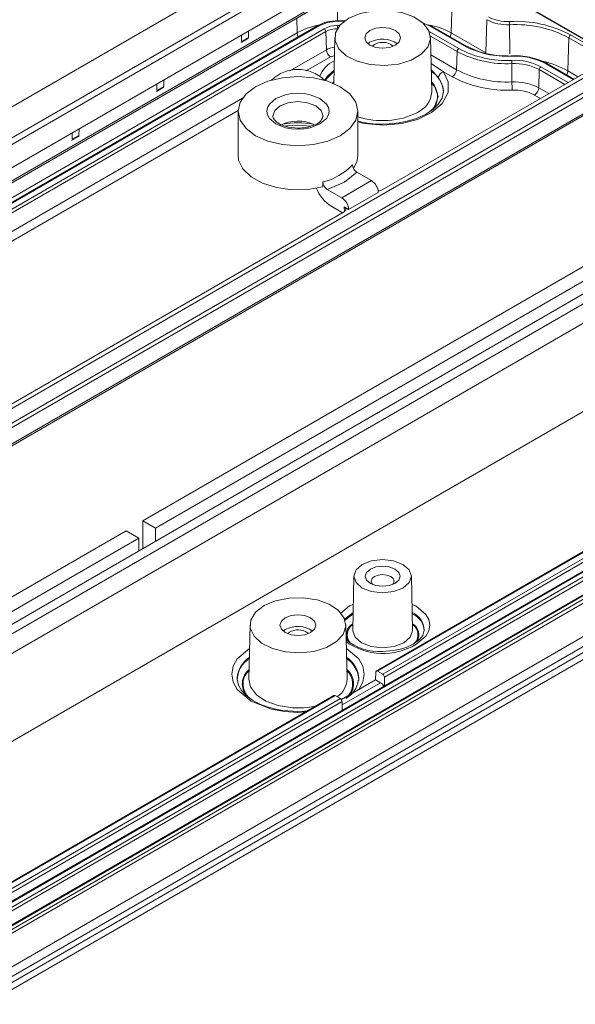
# Model space of a CAD drawing. Units: millimetres. Extents: x 5 to 292, y 5 to 205.
# Drawn here: x 238 to 261, y 106 to 147 of the extents above; entities that cross this region are included whole.
import ezdxf

# ---------------------------------------------------------------- set-up
doc = ezdxf.new("R2010")
doc.units = ezdxf.units.MM

msp = doc.modelspace()

# ---------------------------------------------------------------- linework, layer by layer
at = {"color": 7, "linetype": 'Continuous', "lineweight": 15}
for p, q in [((236.25454205, 142.17128081), (277.72940321, 166.11420851)), ((278.20976358, 165.10391363), (236.73490243, 141.16098593)), ((278.34849526, 164.90977509), (236.61878753, 140.81972759)), ((236.2220219, 139.6198291), (277.95172963, 163.7098766)), ((235.23807889, 138.42361248), (275.88408171, 161.88805046)), ((275.93584164, 161.99896455), (235.28983882, 138.53452658)), ((234.74721717, 128.72623197), (275.39321999, 152.19066995)), ((275.22940697, 152.28523719), (253.05025025, 139.48148256)), ((275.92355007, 151.8845169), (235.27754725, 128.42007893)), ((276.08736309, 151.78994966), (235.44136027, 128.32551169)), ((276.06615885, 151.1010067), (235.42015603, 127.63656873)), ((235.36847686, 127.52916958), (276.01447968, 150.99360755)), ((262.71183863, 145.05899881), (257.63454032, 147.99006073)), ((255.92625268, 146.02663877), (255.96729727, 147.40759955)), ((250.35383293, 146.33065), (228.26306457, 133.57792087)), ((228.31306051, 133.57297007), (250.40382887, 146.32569919)), ((228.53004488, 133.44770766), (250.62081324, 146.20043678)), ((251.49082384, 146.53061728), (251.1840725, 146.53061728)), ((255.01751238, 146.32569919), (256.45786221, 145.49420294)), ((256.50785815, 145.49915375), (255.06750832, 146.33065)), ((257.4076471, 146.5761033), (257.3666025, 145.19514252)), ((247.15321061, 145.62370869), (247.44000636, 145.78927236)), ((247.17531064, 145.94302809), (247.17531064, 145.66958343)), ((247.45937675, 145.83357131), (247.17531064, 145.66958343)), ((247.45937675, 145.83357131), (247.46354612, 146.1094229)), ((250.69148085, 146.08083685), (250.7140059, 145.32297278)), ((251.06437631, 145.83210516), (251.02342698, 143.91665793)), ((255.11257437, 143.56334359), (255.06407172, 145.83210516)), ((257.3666025, 145.19514252), (255.92625268, 146.02663877)), ((260.79897092, 144.43829058), (260.84001552, 145.81925136)), ((252.53389393, 145.63408558), (252.44580549, 145.57289478)), ((256.17021023, 145.24934059), (256.14768517, 144.49147652)), ((236.26523414, 120.61030932), (277.99494187, 144.70035682)), ((258.46279894, 143.98098401), (258.46102646, 144.7442058)), ((261.05173523, 144.10064151), (259.94022656, 144.7423018)), ((278.34849526, 144.49625479), (236.61878753, 120.40620729)), ((255.97101616, 144.19247669), (255.60761438, 144.40226407)), ((259.58005359, 143.73462458), (259.60257865, 144.49248865)), ((278.87882535, 143.98596655), (237.14911762, 119.89591905)), ((243.6176767, 143.58268841), (243.90447246, 143.74825208)), ((243.63977673, 143.90200781), (243.63977673, 143.62856315)), ((243.92384284, 143.79255103), (243.63977673, 143.62856315)), ((243.92384284, 143.79255103), (243.92801221, 144.06840262)), ((247.02869011, 142.75980998), (247.02869011, 140.92259315)), ((252.02869011, 140.92259315), (252.02869011, 142.75980998)), ((249.52869011, 142.17562571), (250.06447838, 142.13426741)), ((240.0821428, 141.54166813), (240.36893855, 141.7072318)), ((240.10424283, 141.86098753), (240.10424283, 141.58754287)), ((240.38830893, 141.75153075), (240.10424283, 141.58754287)), ((240.38830893, 141.75153075), (240.39247831, 142.02738234)), ((243.05866306, 125.67504371), (269.22161397, 140.77859378)), ((269.75194405, 140.47244074), (243.58899315, 125.36889067)), ((278.87882535, 140.31153289), (237.14911762, 116.22148539)), ((251.9908937, 140.21555038), (252.5992733, 139.86434031)), ((250.56592684, 139.81358724), (250.56592684, 139.60945204)), ((252.5992733, 139.86434031), (251.36183643, 139.14998321)), ((251.36183643, 139.14998321), (250.75345683, 139.50119328)), ((252.88211601, 139.37444236), (251.64467914, 138.66008526)), ((250.93905706, 138.78164294), (251.38850909, 138.5221798)), ((251.45926, 138.56302343), (234.58340414, 128.82079922)), ((251.45915224, 138.76718766), (251.64467914, 138.66008526)), ((276.8996688, 132.26799152), (235.16996107, 108.17794401)), ((235.24062868, 108.05834408), (276.97033641, 132.14839158)), ((276.12787511, 132.06401777), (235.48187229, 108.5995798)), ((276.17787104, 132.05906697), (235.53186822, 108.59462899)), ((277.65020463, 131.95411195), (235.95543214, 107.88423213)), ((236.01598284, 107.88537446), (277.76007991, 131.98372875)), ((277.87613242, 131.89998321), (236.16105009, 107.81837877)), ((274.89043824, 132.16596926), (252.79966988, 119.41324013)), ((274.94043418, 132.16101845), (252.84966581, 119.40828933)), ((275.15741855, 132.03575604), (253.06665019, 119.28302692)), ((275.22808615, 131.91615611), (253.13731779, 119.16342698)), ((277.94680002, 131.78038328), (236.2317177, 107.69877884)), ((277.9948763, 130.41085476), (236.26529971, 106.32088296)), ((278.34849526, 130.20679059), (236.61878753, 106.11674308)), ((278.20976358, 129.87858864), (236.73490243, 105.93566093)), ((236.52678415, 105.51701316), (278.00588877, 129.46239057)), ((243.58899315, 125.36889067), (243.05866306, 125.67504371)), ((243.05866306, 124.53207236), (243.05866306, 125.67504371)), ((235.27528465, 121.181795), (242.35155628, 125.26683966)), ((242.88188637, 124.96068662), (242.35155628, 125.26683966)), ((243.58899315, 125.36889067), (243.58899315, 124.8382254)), ((242.88188637, 124.96068662), (235.80561474, 120.87564196)), ((242.88188637, 124.43002134), (242.88188637, 124.96068662)), ((251.86431539, 123.37518283), (251.81581274, 121.10642126)), ((254.31263529, 121.10642126), (254.26413264, 123.37518283)), ((247.52884241, 121.33986181), (247.48033975, 119.07110023)), ((248.99836003, 121.14184222), (248.91027158, 121.08065142)), ((251.57704047, 119.07110023), (251.52853782, 121.33986181)), ((249.84751799, 121.06046796), (249.96985678, 120.97547453)), ((252.06827553, 119.08565278), (252.06417885, 119.01856306)), ((252.77899821, 119.37028047), (252.76903495, 119.04656613)), ((252.84966581, 119.40828933), (253.06665019, 119.28302692)), ((253.13731779, 119.16342698), (253.14817537, 118.79811949)), ((252.76903495, 119.04656613), (251.34098011, 118.22216762)), ((252.97656978, 118.92675882), (252.76903495, 119.04656613)), ((251.03190292, 118.39272999), (234.24443542, 108.70153129)), ((251.08189886, 118.38777919), (234.29443136, 108.69658048)), ((251.29888323, 118.26251678), (234.51141573, 108.57131807)), ((251.29888323, 118.26251678), (251.08189886, 118.38777919)), ((251.36955084, 118.14291684), (234.58208333, 108.45171813)), ((251.38040842, 117.77760935), (251.36955084, 118.14291684))]:
    msp.add_line(p, q, dxfattribs=at)
at = {"color": 8, "linetype": 'Continuous', "lineweight": 15}
for p, q in [((257.58606816, 147.98423027), (262.68255268, 145.04209238)), ((251.1840725, 146.53061728), (251.1840725, 147.62903865)), ((249.47675656, 146.64342614), (249.49508857, 146.02663877)), ((251.1840725, 146.53061728), (251.1840725, 146.51227136)), ((251.46639655, 146.51227136), (251.1840725, 146.51227136)), ((251.27617144, 146.33512356), (251.1840725, 146.33512356)), ((251.1840725, 146.33512356), (251.1840725, 146.21152757)), ((258.36648241, 145.14713942), (258.36365339, 146.36529982)), ((249.49508857, 146.02663877), (223.69744717, 131.13397739)), ((228.68318969, 133.3757208), (250.69148085, 146.08083685)), ((255.01284965, 146.07786611), (256.24087783, 145.36894053)), ((255.06030791, 145.89007356), (256.17021023, 145.24934059)), ((260.84001552, 145.81925136), (262.43439644, 144.89883484)), ((260.91068312, 145.93885129), (262.57331805, 144.97903258)), ((250.7140059, 145.32297278), (249.18565398, 144.44067399)), ((250.89067491, 145.02397294), (249.87828504, 144.43953271)), ((256.14768517, 144.49147652), (255.07954989, 145.10809789)), ((255.60761438, 144.40226407), (255.08736133, 144.74270965)), ((259.67324625, 144.61208858), (260.8054649, 143.95847267)), ((259.89023063, 144.737351), (261.02244927, 144.08373509)), ((255.40066011, 144.17083111), (255.09272385, 144.4918724)), ((259.60257865, 144.49248865), (260.66654329, 143.87827494)), ((261.21779743, 144.19650718), (260.79897092, 144.43829058)), ((251.02488203, 143.9847195), (250.95693382, 143.90900342)), ((259.9988801, 143.49284118), (259.58005359, 143.73462458)), ((247.21087789, 143.30066002), (233.27575141, 135.25608273)), ((259.65157608, 143.29234684), (259.40338458, 143.43562474)), ((247.02943017, 142.7949238), (233.96838247, 135.25494145)), ((251.46511643, 138.56652026), (251.45915224, 138.76718766)), ((252.97656978, 118.92675882), (251.37375479, 118.00147342))]:
    msp.add_line(p, q, dxfattribs=at)
at = {"color": 7, "linetype": 'Continuous', "lineweight": 15, "flags": 128}
for points in [[(251.65001045, 146.63426513), (252.12968676, 146.83863493), (252.6924008, 146.95230413), (253.28815297, 146.96517272), (253.86400807, 146.87609728), (254.36879884, 146.69299255), (254.75767242, 146.43212818), (254.99607567, 146.11668313), (255.06282543, 145.77468607), (254.95199068, 145.43652493), (254.67341958, 145.13224683), (254.25186439, 144.8888882), (253.72478214, 144.72807253), (253.13900641, 144.66408899), (252.54658593, 144.7026228), (252.00015986, 144.84025007), (251.54828057, 145.06474201), (251.23109951, 145.35615152), (251.0767996, 145.68858559), (251.09909107, 146.032506), (251.29599323, 146.3573539), (251.65001045, 146.63426513)], [(250.40382887, 146.32569919), (250.76180769, 146.46378284), (251.1840725, 146.51227136)], [(250.62081324, 146.20043678), (250.87923879, 146.30011961), (251.1840725, 146.33512356)], [(252.53389393, 146.12401006), (252.37131437, 145.98354585), (252.31422402, 145.81785702), (252.37131437, 145.65216819), (252.53389393, 145.51170398), (252.77721144, 145.4178488), (253.06422402, 145.38489124), (253.35123659, 145.4178488), (253.5945541, 145.51170398), (253.75713367, 145.65216819), (253.81422402, 145.81785702), (253.75713367, 145.98354585), (253.5945541, 146.12401006), (253.35123659, 146.21786525), (253.06422402, 146.25082281), (252.77721144, 146.21786525), (252.53389393, 146.12401006)], [(254.68477569, 146.45639537), (254.6948468, 146.45491889), (255.01751238, 146.32569919)], [(247.38805706, 145.79309551), (247.4151272, 145.78379236), (247.43814427, 145.78819845), (247.45366548, 145.80566361), (247.45937675, 145.83357131)], [(258.43487144, 145.07553572), (258.43536085, 145.07570721), (258.43630694, 145.07313413), (258.43732963, 145.06698567), (258.43839132, 145.05748778)], [(247.76092316, 143.78032012), (248.27869011, 144.00967454), (248.8816425, 144.15385276), (249.52869011, 144.20302926), (250.17573772, 144.15385276), (250.77869011, 144.00967454), (251.29645706, 143.78032012), (251.69375362, 143.48141962), (251.94350468, 143.13334262), (252.02869011, 142.75980998), (251.94350468, 142.38627734), (251.69375362, 142.03820034), (251.29645706, 141.73929984), (250.77869011, 141.50994542), (250.17573772, 141.3657672), (249.52869011, 141.3165907), (248.8816425, 141.3657672), (248.27869011, 141.50994542), (247.76092316, 141.73929984), (247.3636266, 142.03820034), (247.11387555, 142.38627734), (247.02869011, 142.75980998), (247.11387555, 143.13334262), (247.3636266, 143.48141962), (247.76092316, 143.78032012)], [(243.85252316, 143.75207523), (243.8795933, 143.74277208), (243.90261036, 143.74717817), (243.91813157, 143.76464333), (243.92384284, 143.79255103)], [(250.44792893, 142.22914471), (250.72175455, 142.4617387), (250.80192831, 142.60750199), (250.82869011, 142.75980998), (250.80198407, 142.91196588), (250.72175455, 143.05788126), (250.44792893, 143.29047525), (250.04502066, 143.44855142), (249.79252388, 143.49483475), (249.52869011, 143.51028401), (249.2651198, 143.49486694), (249.01235956, 143.44855142), (248.6094513, 143.29047525), (248.33562567, 143.05788126), (248.25545191, 142.91211797), (248.22869011, 142.75980998), (248.25539615, 142.60765408), (248.33562567, 142.4617387), (248.6094513, 142.22914471), (249.01235956, 142.07106854), (249.26485634, 142.02478521), (249.52869011, 142.00933595), (249.79226042, 142.02475302), (250.04502066, 142.07106854), (250.44792893, 142.22914471)], [(255.59986983, 143.59910699), (255.54254299, 143.30114958), (255.38718017, 143.05018073), (255.15291872, 142.8244424), (254.85321057, 142.62908105), (254.44053021, 142.44644589), (254.08333316, 142.34028616), (253.75395275, 142.27480227), (253.33823861, 142.22997868), (253.06422402, 142.22173026)], [(249.52869011, 142.05520075), (249.13467186, 142.09528552), (248.9934125, 142.1315267), (248.79802232, 142.20773369), (248.64785472, 142.29842136), (248.54466166, 142.39598373), (248.49052301, 142.48929523), (248.48456578, 142.55530987)], [(248.9915731, 142.13224411), (249.08126521, 142.147852), (249.52869011, 142.17562571)], [(240.31698925, 141.71105495), (240.34405939, 141.70175181), (240.36707646, 141.70615789), (240.38259767, 141.72362305), (240.38830893, 141.75153075)], [(247.02869011, 140.92259315), (247.05406872, 140.71747398), (247.23365558, 140.35028685), (247.57364452, 140.02309873), (248.05027341, 139.75877711), (248.6302302, 139.57579567), (249.27298119, 139.48694315), (249.93360392, 139.49842954), (250.56592684, 139.60945204)], [(251.85726857, 140.39738113), (251.99568115, 140.68884139), (252.02869011, 140.92259315)], [(251.9908937, 140.21555038), (251.47323376, 139.800032), (250.75345683, 139.50119328)], [(252.21569588, 123.85647881), (252.6050039, 124.00664711), (253.06422402, 124.0593792), (253.52344414, 124.00664711), (253.91275215, 123.85647881), (254.17287946, 123.63173608), (254.26422402, 123.36663395), (254.17287946, 123.10153182), (253.91275215, 122.87678908), (253.52344414, 122.72662079), (253.06422402, 122.67388869), (252.6050039, 122.72662079), (252.21569588, 122.87678908), (251.95556858, 123.10153182), (251.86422402, 123.36663395), (251.95556858, 123.63173608), (252.21569588, 123.85647881)], [(253.57687643, 123.07068601), (253.73403668, 123.20646808), (253.78922402, 123.36663395), (253.73403668, 123.52679982), (253.57687643, 123.66258189), (253.34166951, 123.75330857), (253.06422402, 123.78516754), (252.78677853, 123.75330857), (252.5515716, 123.66258189), (252.39441136, 123.52679982), (252.33922402, 123.36663395), (252.39441136, 123.20646808), (252.5515716, 123.07068601), (252.78677853, 122.97995933), (253.06422402, 122.94810036), (253.34166951, 122.97995933), (253.57687643, 123.07068601)], [(253.4697155, 123.01968372), (253.5030668, 123.05756248), (253.53922402, 123.16249874), (253.5030668, 123.267435), (253.40009974, 123.35639567), (253.24599865, 123.41583729), (253.06422402, 123.43671041), (252.88244939, 123.41583729), (252.7283483, 123.35639567), (252.62538124, 123.267435), (252.58922402, 123.16249874), (252.62538124, 123.05756248), (252.65873254, 123.01968372)], [(248.11447655, 122.14202178), (248.59415285, 122.34639157), (249.1568669, 122.46006077), (249.75261906, 122.47292936), (250.32847416, 122.38385392), (250.83326493, 122.20074919), (251.22213851, 121.93988483), (251.46054176, 121.62443978), (251.52729152, 121.28244271), (251.41645677, 120.94428158), (251.13788567, 120.64000348), (250.71633048, 120.39664485), (250.18924823, 120.23582917), (249.6034725, 120.17184563), (249.01105202, 120.21037945), (248.46462596, 120.34800672), (248.01274666, 120.57249865), (247.6955656, 120.86390816), (247.54126569, 121.19634224), (247.56355716, 121.54026264), (247.76045932, 121.86511054), (248.11447655, 122.14202178)], [(248.99836003, 121.63176671), (248.83578046, 121.4913025), (248.77869011, 121.32561367), (248.83578046, 121.15992484), (248.99836003, 121.01946063), (249.24167754, 120.92560544), (249.52869011, 120.89264788), (249.81570269, 120.92560544), (250.0590202, 121.01946063), (250.22159976, 121.15992484), (250.27869011, 121.32561367), (250.22159976, 121.4913025), (250.0590202, 121.63176671), (249.81570269, 121.72562189), (249.52869011, 121.75857945), (249.24167754, 121.72562189), (248.99836003, 121.63176671)], [(254.80108844, 121.12580377), (254.80300793, 121.11282483), (254.73570129, 120.89960293), (254.60386339, 120.730779), (254.33755608, 120.53241204), (254.05176654, 120.39967454), (253.79888841, 120.32115391), (253.5150128, 120.26482703), (253.06422402, 120.23233735)], [(251.81581274, 121.10642126), (251.81571767, 121.09752681), (251.81589182, 121.08548894)], [(246.98910469, 119.08565278), (246.9889113, 119.10374634), (246.98933845, 119.13063574)], [(249.52869011, 117.7294869), (248.90253682, 117.773083), (248.66094871, 117.81442677), (248.28636832, 117.90960626), (247.94215563, 118.03763714), (247.62911188, 118.2008747), (247.3689073, 118.39110279), (247.17177048, 118.6010876), (247.0432291, 118.82628196), (246.98940328, 119.07529202), (246.99867803, 119.12349775)], [(247.48033975, 119.07110023), (247.54998492, 118.75043294), (247.79417021, 118.42733734), (248.19247521, 118.16014619), (248.70950876, 117.97260059), (249.29933017, 117.88136479), (249.75680564, 117.88128407)], [(249.91902095, 117.75027691), (249.8027047, 117.73773533), (249.52869011, 117.7294869)]]:
    msp.add_lwpolyline(points, dxfattribs=at)
at = {"color": 8, "linetype": 'Continuous', "lineweight": 15, "flags": 128}
for points in [[(251.04826615, 145.07853569), (251.02528687, 145.07589699), (250.89067491, 145.02397294)], [(250.64153031, 144.03602973), (250.76627627, 144.2203985), (251.03542815, 144.47802482)], [(251.0343803, 144.42901094), (250.7225318, 144.11491154), (250.67397439, 144.04267836)], [(255.60761438, 144.40226407), (255.80400001, 143.99052225), (255.79675446, 143.53357055), (255.55560978, 143.08452762), (255.10619729, 142.70049311), (254.52182129, 142.42028148), (253.86026034, 142.24803958), (253.09203083, 142.18053267), (252.28914669, 142.24445393), (252.02869011, 142.31364021)], [(255.40066011, 144.17083111), (255.58011856, 143.79659287), (255.6039616, 143.60434457)], [(255.21957336, 142.88867195), (255.37802726, 143.36823459), (255.21557121, 143.8599098), (255.103566, 143.9847195)], [(248.47869021, 142.55594271), (248.5586166, 142.78763914), (248.78622799, 142.98428904), (249.12687251, 143.11568629), (249.52869011, 143.16182687), (249.93050772, 143.11568629), (250.27115223, 142.98428904), (250.49876362, 142.78763914), (250.57869011, 142.55567478), (250.57868353, 142.55352822)], [(251.30806657, 121.81566776), (251.67493982, 122.12729861), (251.83901372, 122.19167101)], [(254.28943431, 122.19167101), (254.45350821, 122.12729861), (254.86735237, 121.77576955), (254.98727851, 121.55769493), (255.02896856, 121.32528192), (254.98727851, 121.0928689), (254.86735237, 120.87479428), (254.45350821, 120.52326523)], [(251.48485972, 121.56600423), (251.51406974, 121.60073331), (251.83178764, 121.85366345)], [(251.83074715, 121.8049934), (251.51496951, 121.55322884), (251.49655921, 121.53173951)], [(251.81589182, 121.08548894), (251.91075456, 120.82170873), (252.18139671, 120.58788145), (252.58644132, 120.43164306), (253.06422402, 120.37677944), (253.54200671, 120.43164306), (253.94705132, 120.58788145)], [(253.94705132, 120.58788145), (254.21769348, 120.82170873), (254.31273036, 121.09752681), (254.31263529, 121.10642126)], [(249.84417315, 117.70706819), (249.52869011, 117.68820858), (248.96216776, 117.72207535), (248.43059621, 117.81949691), (247.57372049, 118.1556817), (246.99136826, 118.65034552), (246.82261087, 118.95721525), (246.76394556, 119.28426164), (246.82261087, 119.61130803), (246.99136826, 119.91817776), (247.50782756, 120.35687055)], [(251.54955267, 120.35687055), (252.06601196, 119.91817776), (252.23476935, 119.61130803), (252.29343466, 119.28426164), (252.23476935, 118.95721525), (252.06601196, 118.65034552), (252.03064024, 118.62029994)], [(249.75680564, 117.88128407), (249.90953122, 117.89454548), (250.27336054, 117.95483279)]]:
    msp.add_lwpolyline(points, dxfattribs=at)
at = {"color": 7, "linetype": 'Continuous', "lineweight": 15}
for centre, radius, start, end in [((258.26848842, 148.18726802), 1.68793958, 242.087076027, 273.042973742), ((251.15274967, 144.83505559), 1.69561513, 88.941523971, 118.095089697), ((250.53738998, 146.07046724), 0.15443938, 3.849939856, 57.304902646), ((251.16400236, 145.19365682), 1.00516913, 88.855903254, 118.040239115), ((255.0467101, 146.28576323), 0.04947108, 65.139421844, 126.171036585), ((258.26730668, 148.20153612), 1.83876221, 242.126513575, 273.003536193), ((258.61544129, 141.59929676), 4.9091617, 62.125105941, 93.004943827), ((256.62677478, 146.36281249), 1.73688039, 0.082051468, 4.586762775), ((258.61322218, 141.60886036), 4.76298235, 62.126513575, 93.003536193), ((253.05907342, 144.67994468), 1.08912733, 55.072450826, 118.829323491), ((260.99410638, 145.80888175), 0.15443938, 122.695097354, 176.150060144), ((253.06422402, 144.95486531), 0.67649523, 49.297183507, 130.702816493), ((256.3243011, 145.23897098), 0.15443938, 122.695097354, 176.150060144), ((258.23219396, 149.13387057), 4.25911236, 242.125105941, 273.004943827), ((258.23871709, 148.86121933), 3.80896882, 242.125105941, 273.004943827), ((258.17478413, 148.48972884), 3.41829384, 240.921341283, 271.997195921), ((251.09923307, 145.34889681), 0.38609846, 183.849939857, 237.304902646), ((258.23015706, 149.14426046), 4.40610731, 242.126513575, 273.003536193), ((258.5841122, 142.1828536), 2.89653212, 62.092153172, 92.953378202), ((258.58476377, 142.26913849), 2.79218851, 62.125105941, 93.004943827), ((258.57893581, 142.54494231), 2.33893331, 62.104051952, 93.025997817), ((256.72414786, 144.74171847), 1.73688039, 0.082051468, 4.586762775), ((258.57607256, 142.55158469), 2.19563725, 62.126513575, 93.003536193), ((259.75666951, 144.48211904), 0.15443938, 122.695097354, 176.150060144), ((259.91942834, 144.69741503), 0.04947108, 65.139421844, 126.171036585), ((249.52869011, 142.93952507), 1.56617074, 45.489608737, 134.510391263), ((255.66576169, 144.14201819), 0.26666276, 102.594855332, 173.797080148), ((255.76245801, 144.51740055), 0.38609846, 302.695097354, 356.150060144), ((258.2240812, 148.45228864), 4.81895216, 242.125105941, 273.004943827), ((258.22948082, 148.42770785), 4.45284069, 242.126513575, 273.003536193), ((258.57539633, 141.83503209), 2.14890387, 62.126513575, 93.003536193), ((262.80499546, 143.98720234), 4.34220097, 180.082051468, 184.586762775), ((259.19482643, 143.76054861), 0.38609846, 302.695097354, 356.150060144), ((258.57108221, 141.8645357), 1.77793364, 62.087082936, 93.042966832), ((250.0739223, 142.67460496), 0.51306747, 281.28193256, 346.538205229), ((253.05460538, 145.66655717), 3.30159998, 251.896604606, 274.12919874), ((249.5310914, 140.72241396), 1.62598052, 64.799130196, 117.26464053), ((249.55286386, 143.77178469), 1.71675414, 269.193186874, 291.221941311), ((252.99442745, 145.92171108), 3.70063909, 254.872669479, 271.080701368), ((250.08073497, 142.08300172), 2.32070102, 282.067930855, 317.926692612), ((252.19664203, 140.55154511), 0.39398583, 183.43422096, 238.518537569), ((250.95267683, 139.83326905), 0.38725048, 182.913284902, 239.039473627), ((252.26802957, 139.34649802), 0.61472192, 2.605478486, 57.39452166), ((251.81837089, 140.17132235), 1.64450651, 201.491757909, 237.676588336), ((251.0305927, 138.63214092), 0.61472192, 2.605478486, 57.39452166), ((249.52353951, 120.18770132), 1.08912733, 55.072450826, 118.829323491), ((249.53411848, 120.42246711), 0.71081948, 63.838753025, 128.923480477), ((252.89060786, 122.30349216), 2.07841882, 229.534757448, 274.791660839), ((252.82203785, 119.37495789), 0.04329306, 50.345134642, 186.202396404), ((252.98322693, 119.15305737), 0.15443938, 3.849939856, 57.304902646), ((251.04757873, 119.16236695), 1.01063333, 297.989082427, 352.434817603), ((252.77992697, 118.61435458), 0.36914063, 26.120236427, 57.811641599), ((251.05285451, 118.34939199), 0.0481368, 52.888283074, 115.801258497), ((251.21545997, 118.13254723), 0.15443938, 3.849939856, 57.304902646)]:
    msp.add_arc(centre, radius, start, end, dxfattribs=at)
at = {"color": 8, "linetype": 'Continuous', "lineweight": 15}
for centre, radius, start, end in [((250.94787072, 143.42119662), 2.98310321, 101.444918939, 119.143829641), ((250.37463115, 146.28576323), 0.04947108, 53.828963415, 114.860578156), ((254.44285241, 143.34665988), 3.06312965, 61.034949243, 80.193333823), ((249.86036598, 146.04827229), 0.36591747, 183.389376958, 210.335611651), ((255.56097527, 146.04827229), 0.36591747, 329.664388349, 356.610623042), ((251.14160231, 144.54146999), 0.89083404, 95.530960353, 118.685113656), ((256.48705993, 145.45426697), 0.04947108, 65.139421844, 126.171036585), ((251.50330025, 143.81137307), 1.13986855, 113.791081367, 159.081432198), ((258.88226473, 141.01357145), 3.92459727, 60.765650473, 77.654415722), ((254.49220202, 143.49495533), 1.11117155, 1.84155223, 57.203989991), ((260.43369351, 144.45992409), 0.36591747, 329.664388349, 356.610623042), ((254.6061113, 143.36554959), 0.75205367, 304.247992975, 48.466372858), ((254.11603116, 143.62908066), 0.99870904, 293.40440085, 356.225946184), ((253.13658264, 145.3003551), 2.9309692, 273.046234369, 298.003263857), ((249.52869011, 138.89054136), 3.39100493, 79.185123985, 100.814876015), ((253.96799602, 121.08445741), 0.83647965, 2.635245526, 66.864074966), ((253.96579487, 121.03490166), 0.83857193, 3.434591305, 66.684178304), ((252.07376317, 120.92893437), 0.52442403, 118.708830706, 213.758843352), ((252.1041444, 120.91739407), 0.51491748, 123.363572688, 219.099526611), ((254.05454738, 120.92976629), 0.52376067, 328.05918493, 61.234262827), ((254.02620052, 120.91862676), 0.51284556, 321.527821616, 56.737686998), ((253.08487963, 122.83071076), 2.6828062, 234.935455877, 300.673697564), ((248.1730176, 119.00391637), 1.19044282, 124.432814448, 173.889444778), ((248.10863459, 118.99822549), 1.11924211, 123.012529201, 177.941928578), ((250.94860918, 119.04527515), 1.12039416, 2.065316464, 57.081280048), ((250.94874563, 118.99822549), 1.11924211, 2.058071422, 56.987470799), ((247.98723081, 118.87698207), 0.78043199, 129.669810852, 219.802566252), ((247.99540665, 118.8715009), 0.75912804, 131.92938691, 237.516230153), ((251.07425869, 118.87905095), 0.77621848, 320.807228434, 50.466181399), ((251.05277165, 118.87923787), 0.75961587, 320.141913932, 47.164248459), ((250.65095564, 119.11629088), 0.92718677, 303.380824842, 357.206323576)]:
    msp.add_arc(centre, radius, start, end, dxfattribs=at)
at = {"color": 7, "linetype": 'Continuous', "lineweight": 15}
for centre, start_param, end_param in [((252.87336581, 139.58359577), 4.7272218293, 5.4983964031), ((251.28237555, 138.66513665), 5.4983964031, 7.0691927299)]:
    msp.add_ellipse(centre, major_axis=(0.25007619, -0.00013194), ratio=0.5772874978, start_param=start_param, end_param=end_param, dxfattribs=at)

doc.saveas('drawing.dxf')
